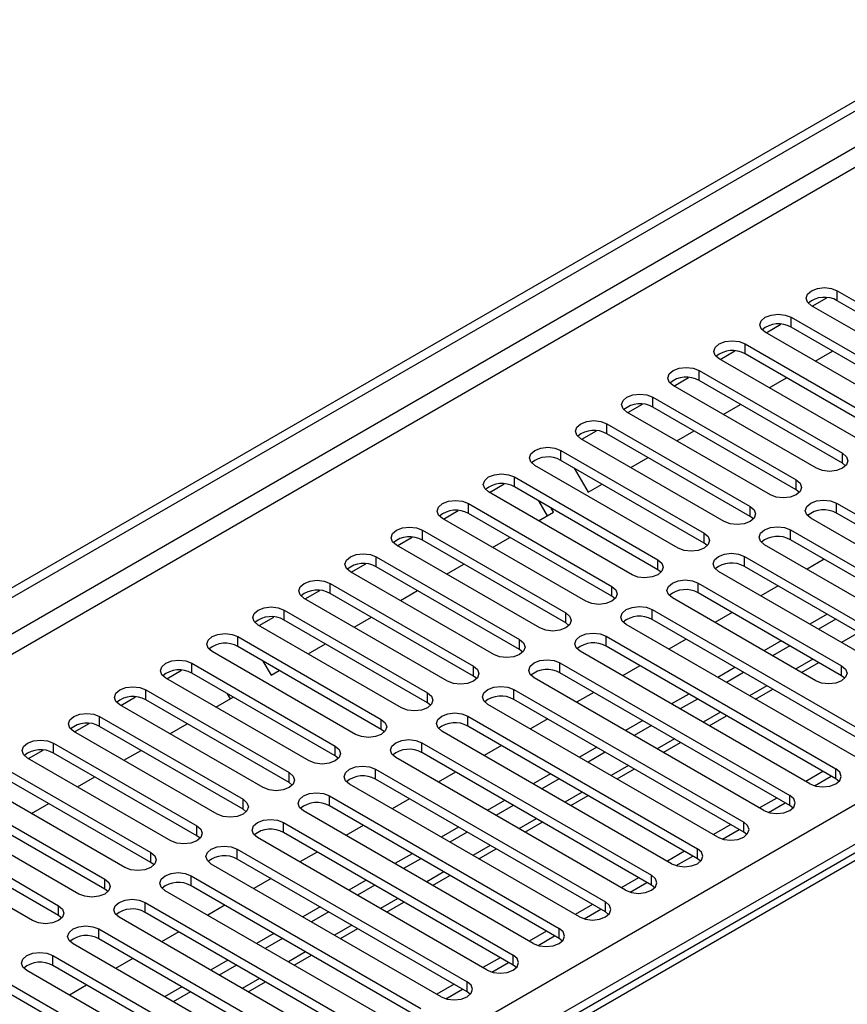
# Model space of a CAD drawing. Units: millimetres. Extents: x 4 to 11134, y 11 to 15752.
# Drawn here: x 2715 to 2816, y 2475 to 2596 of the extents above; entities that cross this region are included whole.
import ezdxf

# ---------------------------------------------------------------- set-up
doc = ezdxf.new("R2010")
doc.units = ezdxf.units.MM
doc.header["$LTSCALE"] = 53

msp = doc.modelspace()

# ---------------------------------------------------------------- linework, layer by layer
at = {"color": 7, "linetype": 'Continuous', "lineweight": 25}
for p, q in [((1634.166, 1903.483), (3311.424, 2871.743)), ((1635.227, 1902.87), (3312.484, 2871.13)), ((2814.858, 2563.038), (2832.447, 2552.883)), ((2811.782, 2561.14), (2813.584, 2562.18)), ((2832.447, 2551.659), (2814.858, 2561.813)), ((2829.265, 2551.047), (2811.676, 2561.201)), ((2809.201, 2559.772), (2826.79, 2549.618)), ((2806.125, 2557.874), (2807.927, 2558.914)), ((2826.79, 2548.393), (2809.201, 2558.547)), ((2823.609, 2547.781), (2806.019, 2557.935)), ((2800.468, 2554.609), (2802.27, 2555.649)), ((2803.544, 2556.506), (2821.134, 2546.352)), ((2812.153, 2554.394), (2814.274, 2555.619)), ((2817.951, 2544.515), (2800.362, 2554.669)), ((2821.134, 2545.127), (2803.544, 2555.282)), ((2797.887, 2553.241), (2815.477, 2543.086)), ((2794.811, 2551.343), (2796.613, 2552.383)), ((2815.477, 2541.862), (2797.887, 2552.016)), ((2806.496, 2551.129), (2808.617, 2552.353)), ((2812.295, 2541.25), (2794.705, 2551.404)), ((2792.231, 2549.975), (2809.82, 2539.821)), ((2789.154, 2548.077), (2790.957, 2549.118)), ((2809.82, 2538.596), (2792.231, 2548.75)), ((2800.839, 2547.863), (2802.96, 2549.087)), ((2806.638, 2537.984), (2789.049, 2548.138)), ((2786.574, 2546.709), (2804.163, 2536.555)), ((2906.291, 2545.56), (2188.578, 2131.232)), ((2800.981, 2534.718), (2783.392, 2544.873)), ((2783.497, 2544.812), (2785.3, 2545.852)), ((2804.163, 2535.33), (2786.574, 2545.485)), ((2795.182, 2544.597), (2797.303, 2545.822)), ((2780.917, 2543.444), (2798.506, 2533.29)), ((2789.525, 2541.332), (2791.646, 2542.556)), ((2795.324, 2531.453), (2777.735, 2541.607)), ((2798.506, 2532.065), (2780.917, 2542.219)), ((2782.562, 2541.269), (2784.276, 2538.301)), ((2815.87, 2541.556), (2815.477, 2541.862)), ((2775.26, 2540.178), (2792.849, 2530.024)), ((2772.183, 2538.28), (2773.986, 2539.321)), ((2792.849, 2528.799), (2775.26, 2538.953)), ((2784.276, 2538.301), (2785.99, 2539.29)), ((2789.667, 2528.187), (2772.078, 2538.341)), ((2810.213, 2538.29), (2809.82, 2538.596)), ((2769.603, 2536.912), (2787.192, 2526.758)), ((2779.283, 2535.419), (2778.233, 2537.237)), ((2780.033, 2535.852), (2779.733, 2536.371)), ((2814.77, 2536.963), (2842.965, 2520.686)), ((2784.01, 2524.921), (2766.421, 2535.076)), ((2766.527, 2535.015), (2768.329, 2536.055)), ((2787.192, 2525.534), (2769.603, 2535.688)), ((2778.212, 2534.8), (2780.033, 2535.852)), ((2804.556, 2535.024), (2804.163, 2535.33)), ((2839.783, 2518.849), (2811.588, 2535.127)), ((2842.965, 2519.462), (2814.77, 2535.739)), ((2760.87, 2531.749), (2762.672, 2532.79)), ((2763.946, 2533.647), (2781.536, 2523.493)), ((2772.555, 2531.535), (2774.676, 2532.759)), ((2809.113, 2533.698), (2837.309, 2517.421)), ((2778.354, 2521.656), (2760.764, 2531.81)), ((2781.536, 2522.268), (2763.946, 2532.422)), ((2798.899, 2531.759), (2798.506, 2532.065)), ((2834.127, 2515.584), (2805.931, 2531.861)), ((2837.309, 2516.196), (2809.113, 2532.473)), ((2758.289, 2530.381), (2775.879, 2520.227)), ((2803.456, 2530.432), (2821.045, 2520.278)), ((2755.213, 2528.483), (2757.016, 2529.524)), ((2775.879, 2519.002), (2758.289, 2529.156)), ((2766.898, 2528.269), (2769.019, 2529.494)), ((2821.045, 2519.053), (2803.456, 2529.207)), ((2813.263, 2530.078), (2811.141, 2528.853)), ((2772.697, 2518.39), (2755.108, 2528.544)), ((2793.242, 2528.493), (2792.849, 2528.799)), ((2817.863, 2518.441), (2800.274, 2528.595)), ((2752.633, 2527.116), (2770.222, 2516.962)), ((2797.799, 2527.167), (2815.388, 2517.012)), ((2807.605, 2526.812), (2805.484, 2525.587)), ((2749.556, 2525.218), (2751.358, 2526.258)), ((2770.222, 2515.737), (2752.633, 2525.891)), ((2761.241, 2525.003), (2763.362, 2526.228)), ((2787.586, 2525.227), (2787.192, 2525.534)), ((2812.206, 2515.176), (2794.617, 2525.33)), ((2815.388, 2515.788), (2797.799, 2525.942)), ((2767.04, 2515.125), (2749.45, 2525.279)), ((2743.899, 2521.952), (2745.702, 2522.993)), ((2746.976, 2523.85), (2764.565, 2513.696)), ((2755.584, 2521.738), (2757.705, 2522.962)), ((2792.142, 2523.901), (2820.338, 2507.624)), ((2801.949, 2523.546), (2799.827, 2522.322)), ((2813.615, 2523.342), (2811.494, 2522.118)), ((2761.383, 2511.859), (2743.794, 2522.013)), ((2764.565, 2512.471), (2746.976, 2522.625)), ((2781.929, 2521.962), (2781.536, 2522.268)), ((2817.156, 2505.787), (2788.96, 2522.064)), ((2820.338, 2506.399), (2792.142, 2522.676)), ((2814.676, 2522.73), (2812.555, 2521.506)), ((2741.319, 2520.584), (2758.908, 2510.43)), ((2786.485, 2520.635), (2814.681, 2504.358)), ((2758.908, 2509.205), (2741.319, 2519.359)), ((2749.927, 2518.472), (2752.049, 2519.697)), ((2814.681, 2503.133), (2786.485, 2519.411)), ((2796.292, 2520.281), (2794.171, 2519.056)), ((2807.959, 2520.077), (2805.837, 2518.852)), ((2809.019, 2519.465), (2806.898, 2518.24)), ((2738.008, 2518.828), (2737.829, 2519.138)), ((2755.726, 2508.593), (2738.137, 2518.747)), ((2776.272, 2518.696), (2775.879, 2519.002)), ((2811.499, 2502.521), (2783.303, 2518.798)), ((2735.662, 2517.319), (2753.251, 2507.165)), ((2744.378, 2517.594), (2745.385, 2515.85)), ((2780.828, 2517.37), (2809.024, 2501.093)), ((2790.635, 2517.015), (2788.514, 2515.79)), ((2810.459, 2516.184), (2812.581, 2517.409)), ((2732.586, 2515.421), (2734.388, 2516.461)), ((2753.251, 2505.94), (2735.662, 2516.094)), ((2745.385, 2515.85), (2746.391, 2516.431)), ((2770.615, 2515.431), (2770.222, 2515.737)), ((2809.024, 2499.868), (2780.828, 2516.145)), ((2802.302, 2516.811), (2800.181, 2515.587)), ((2803.362, 2516.199), (2801.241, 2514.974)), ((2815.781, 2515.482), (2815.388, 2515.788)), ((2750.069, 2505.328), (2732.48, 2515.482)), ((2805.842, 2499.256), (2777.647, 2515.533)), ((2730.005, 2514.053), (2747.595, 2503.899)), ((2740.392, 2512.967), (2740.049, 2513.561)), ((2775.172, 2514.104), (2803.368, 2497.827)), ((2784.978, 2513.749), (2782.857, 2512.525)), ((2796.645, 2513.546), (2794.524, 2512.321)), ((2804.803, 2512.919), (2806.924, 2514.143)), ((2744.413, 2502.062), (2726.823, 2512.216)), ((2726.929, 2512.155), (2728.731, 2513.196)), ((2747.595, 2502.674), (2730.005, 2512.828)), ((2738.614, 2511.941), (2740.735, 2513.165)), ((2764.958, 2512.165), (2764.565, 2512.471)), ((2800.185, 2495.99), (2771.989, 2512.267)), ((2803.368, 2496.602), (2775.172, 2512.879)), ((2797.705, 2512.933), (2795.584, 2511.709)), ((2769.515, 2510.838), (2797.71, 2494.561)), ((2799.145, 2509.653), (2801.267, 2510.877)), ((2721.272, 2508.889), (2723.074, 2509.93)), ((2724.348, 2510.788), (2741.938, 2500.633)), ((2732.957, 2508.675), (2735.078, 2509.9)), ((2797.71, 2493.336), (2769.515, 2509.614)), ((2779.321, 2510.484), (2777.2, 2509.259)), ((2790.988, 2510.28), (2788.867, 2509.055)), ((2792.049, 2509.668), (2789.927, 2508.443)), ((2738.755, 2498.796), (2721.166, 2508.95)), ((2741.938, 2499.409), (2724.348, 2509.563)), ((2759.301, 2508.899), (2758.908, 2509.205)), ((2794.529, 2492.724), (2766.333, 2509.001)), ((2718.691, 2507.522), (2736.281, 2497.368)), ((2763.858, 2507.573), (2792.054, 2491.296)), ((2773.664, 2507.218), (2771.543, 2505.994)), ((2793.489, 2506.387), (2795.61, 2507.612)), ((2715.615, 2505.624), (2717.417, 2506.664)), ((2736.281, 2496.143), (2718.691, 2506.297)), ((2727.3, 2505.41), (2729.421, 2506.634)), ((2792.054, 2490.071), (2763.858, 2506.348)), ((2785.331, 2507.014), (2783.21, 2505.79)), ((2786.392, 2506.402), (2784.271, 2505.177)), ((2733.099, 2495.531), (2715.509, 2505.685)), ((2753.645, 2505.634), (2753.251, 2505.94)), ((2788.872, 2489.459), (2760.676, 2505.736)), ((2713.035, 2504.256), (2730.624, 2494.102)), ((2758.201, 2504.307), (2786.397, 2488.03)), ((2768.008, 2503.952), (2765.886, 2502.728)), ((2779.674, 2503.749), (2777.553, 2502.524)), ((2787.832, 2503.122), (2789.953, 2504.346)), ((2813.096, 2504.048), (2810.975, 2502.824)), ((2727.442, 2492.265), (2709.853, 2502.419)), ((2730.624, 2492.877), (2713.035, 2503.031)), ((2721.643, 2502.144), (2723.764, 2503.369)), ((2747.988, 2502.368), (2747.595, 2502.674)), ((2783.215, 2486.193), (2755.019, 2502.47)), ((2786.397, 2486.805), (2758.201, 2503.082)), ((2780.735, 2503.136), (2778.614, 2501.912)), ((2812.075, 2502.281), (2814.117, 2503.459)), ((2815.074, 2502.827), (2814.681, 2503.133)), ((2707.378, 2500.991), (2724.967, 2490.836)), ((2715.986, 2498.878), (2718.107, 2500.103)), ((2752.544, 2501.042), (2780.74, 2484.764)), ((2762.351, 2500.687), (2760.23, 2499.462)), ((2774.017, 2500.483), (2771.896, 2499.258)), ((2782.175, 2499.856), (2784.296, 2501.081)), ((2807.439, 2500.783), (2805.318, 2499.558)), ((2806.418, 2499.015), (2808.46, 2500.194)), ((2721.785, 2489), (2704.196, 2499.154)), ((2724.967, 2489.612), (2707.378, 2499.766)), ((2742.331, 2499.103), (2741.938, 2499.409)), ((2777.558, 2482.928), (2749.362, 2499.205)), ((2780.74, 2483.54), (2752.544, 2499.817)), ((2775.078, 2499.871), (2772.957, 2498.646)), ((2809.418, 2499.562), (2809.024, 2499.868)), ((2701.721, 2497.725), (2719.31, 2487.571)), ((2746.887, 2497.776), (2775.083, 2481.499)), ((2776.518, 2496.59), (2778.64, 2497.815)), ((2719.31, 2486.346), (2701.721, 2496.5)), ((2775.083, 2480.274), (2746.887, 2496.551)), ((2756.694, 2497.421), (2754.573, 2496.197)), ((2768.36, 2497.217), (2766.239, 2495.993)), ((2769.421, 2496.605), (2767.3, 2495.381)), ((2801.783, 2497.517), (2799.661, 2496.293)), ((2800.761, 2495.749), (2802.803, 2496.928)), ((2803.761, 2496.296), (2803.368, 2496.602)), ((2716.128, 2485.734), (2698.539, 2495.888)), ((2736.674, 2495.837), (2736.281, 2496.143)), ((2771.901, 2479.662), (2743.705, 2495.939)), ((2741.23, 2494.51), (2769.426, 2478.233)), ((2751.037, 2494.155), (2748.916, 2492.931)), ((2762.704, 2493.952), (2760.583, 2492.727)), ((2770.861, 2493.325), (2772.982, 2494.549)), ((2796.125, 2494.251), (2794.004, 2493.027)), ((2731.017, 2492.571), (2730.624, 2492.877)), ((2769.426, 2477.008), (2741.23, 2493.285)), ((2763.764, 2493.339), (2761.643, 2492.115)), ((2795.104, 2492.484), (2797.146, 2493.662)), ((2798.104, 2493.03), (2797.71, 2493.336)), ((2766.244, 2476.396), (2738.048, 2492.673)), ((2735.574, 2491.245), (2763.769, 2474.967)), ((2745.38, 2490.89), (2743.259, 2489.665)), ((2757.047, 2490.686), (2754.926, 2489.462)), ((2765.204, 2490.059), (2767.326, 2491.284)), ((2790.469, 2490.986), (2788.348, 2489.761)), ((2789.447, 2489.218), (2791.489, 2490.397)), ((2725.36, 2489.306), (2724.967, 2489.612)), ((2760.588, 2473.131), (2732.392, 2489.408)), ((2763.769, 2473.743), (2735.574, 2490.02)), ((2758.108, 2490.074), (2755.986, 2488.849)), ((2792.447, 2489.765), (2792.054, 2490.071)), ((2729.917, 2487.979), (2758.113, 2471.702)), ((2759.548, 2486.793), (2761.669, 2488.018)), ((2758.113, 2470.477), (2729.917, 2486.754)), ((2739.723, 2487.624), (2737.602, 2486.4)), ((2751.39, 2487.421), (2749.269, 2486.196)), ((2752.451, 2486.808), (2750.33, 2485.584)), ((2784.812, 2487.72), (2782.691, 2486.496)), ((2783.791, 2485.952), (2785.832, 2487.131)), ((2786.79, 2486.499), (2786.397, 2486.805)), ((2719.704, 2486.04), (2719.31, 2486.346)), ((2754.931, 2469.865), (2726.735, 2486.142)), ((2724.26, 2484.713), (2752.456, 2468.436)), ((2734.067, 2484.359), (2731.945, 2483.134)), ((2753.891, 2483.528), (2756.012, 2484.752)), ((2779.155, 2484.455), (2777.034, 2483.23)), ((2752.456, 2467.211), (2724.26, 2483.489)), ((2745.733, 2484.155), (2743.612, 2482.93)), ((2746.794, 2483.542), (2744.673, 2482.318)), ((2778.134, 2482.687), (2780.175, 2483.865)), ((2781.133, 2483.234), (2780.74, 2483.54)), ((2749.274, 2466.599), (2721.078, 2482.877)), ((2718.603, 2481.448), (2746.799, 2465.171)), ((2728.409, 2481.093), (2726.288, 2479.868)), ((2740.076, 2480.889), (2737.955, 2479.665)), ((2748.234, 2480.262), (2750.355, 2481.487)), ((2773.498, 2481.189), (2771.377, 2479.964)), ((2743.617, 2463.334), (2715.421, 2479.611)), ((2746.799, 2463.946), (2718.603, 2480.223)), ((2741.137, 2480.277), (2739.016, 2479.052)), ((2772.477, 2479.421), (2774.519, 2480.6)), ((2775.477, 2479.968), (2775.083, 2480.274)), ((2742.577, 2476.996), (2744.698, 2478.221)), ((2712.946, 2478.182), (2741.142, 2461.905)), ((2722.753, 2477.827), (2720.632, 2476.603)), ((2734.419, 2477.624), (2732.298, 2476.399)), ((2735.48, 2477.011), (2733.359, 2475.787)), ((2767.841, 2477.923), (2765.72, 2476.699)), ((2766.82, 2476.155), (2768.862, 2477.334)), ((2769.819, 2476.702), (2769.426, 2477.008)), ((2741.142, 2460.68), (2712.946, 2476.957))]:
    msp.add_line(p, q, dxfattribs=at)
at = {"color": 8, "linetype": 'Continuous', "lineweight": 25}
for p, q in [((3312.484, 2866.64), (1640.177, 1901.237)), ((1642.299, 1900.012), (3313.545, 2864.802)), ((1795.21, 1910.115), (3292.155, 2774.283)), ((3294.276, 2770.609), (1798.216, 1906.951)), ((2814.858, 2561.813), (2814.858, 2563.038)), ((2809.201, 2558.547), (2809.201, 2559.772)), ((2803.544, 2555.282), (2803.544, 2556.506)), ((2797.887, 2552.016), (2797.887, 2553.241)), ((2792.231, 2548.75), (2792.231, 2549.975)), ((2786.574, 2545.485), (2786.574, 2546.709)), ((2907.666, 2545.423), (2189.952, 2131.096)), ((2780.917, 2542.219), (2780.917, 2543.444)), ((2815.477, 2541.862), (2815.477, 2543.086)), ((2775.26, 2538.953), (2775.26, 2540.178)), ((2809.82, 2538.596), (2809.82, 2539.821)), ((2769.603, 2535.688), (2769.603, 2536.912)), ((2804.163, 2535.33), (2804.163, 2536.555)), ((2814.77, 2535.739), (2814.77, 2536.963)), ((2763.946, 2532.422), (2763.946, 2533.647)), ((2798.506, 2532.065), (2798.506, 2533.29)), ((2809.113, 2532.473), (2809.113, 2533.698)), ((2758.289, 2529.156), (2758.289, 2530.381)), ((2803.456, 2529.207), (2803.456, 2530.432)), ((2792.849, 2528.799), (2792.849, 2530.024)), ((2752.633, 2525.891), (2752.633, 2527.116)), ((2787.192, 2525.534), (2787.192, 2526.758)), ((2797.799, 2525.942), (2797.799, 2527.167)), ((2746.976, 2522.625), (2746.976, 2523.85)), ((2781.536, 2522.268), (2781.536, 2523.493)), ((2792.142, 2522.676), (2792.142, 2523.901)), ((2741.319, 2519.359), (2741.319, 2520.584)), ((2786.485, 2519.411), (2786.485, 2520.635)), ((2817.505, 2521.097), (2815.384, 2519.873)), ((2775.879, 2519.002), (2775.879, 2520.227)), ((2735.662, 2516.094), (2735.662, 2517.319)), ((2770.222, 2515.737), (2770.222, 2516.962)), ((2780.828, 2516.145), (2780.828, 2517.37)), ((2811.848, 2517.831), (2809.727, 2516.607)), ((2815.388, 2515.788), (2815.388, 2517.012)), ((2806.191, 2514.566), (2804.07, 2513.341)), ((2730.005, 2512.828), (2730.005, 2514.053)), ((2764.565, 2512.471), (2764.565, 2513.696)), ((2775.172, 2512.879), (2775.172, 2514.104)), ((2769.515, 2509.614), (2769.515, 2510.838)), ((2800.534, 2511.3), (2798.413, 2510.076)), ((2724.348, 2509.563), (2724.348, 2510.788)), ((2758.908, 2509.205), (2758.908, 2510.43)), ((2718.691, 2506.297), (2718.691, 2507.522)), ((2763.858, 2506.348), (2763.858, 2507.573)), ((2794.878, 2508.035), (2792.756, 2506.81)), ((2753.251, 2505.94), (2753.251, 2507.165)), ((2747.595, 2502.674), (2747.595, 2503.899)), ((2758.201, 2503.082), (2758.201, 2504.307)), ((2789.221, 2504.769), (2787.1, 2503.544)), ((2814.681, 2503.133), (2814.681, 2504.358)), ((2783.564, 2501.503), (2781.443, 2500.279)), ((2741.938, 2499.409), (2741.938, 2500.633)), ((2752.544, 2499.817), (2752.544, 2501.042)), ((2809.024, 2499.868), (2809.024, 2501.093)), ((2746.887, 2496.551), (2746.887, 2497.776)), ((2777.907, 2498.238), (2775.786, 2497.013)), ((2803.368, 2496.602), (2803.368, 2497.827)), ((2736.281, 2496.143), (2736.281, 2497.368)), ((2730.624, 2492.877), (2730.624, 2494.102)), ((2741.23, 2493.285), (2741.23, 2494.51)), ((2772.25, 2494.972), (2770.129, 2493.747)), ((2797.71, 2493.336), (2797.71, 2494.561)), ((2766.593, 2491.706), (2764.472, 2490.482)), ((2724.967, 2489.612), (2724.967, 2490.836)), ((2735.574, 2490.02), (2735.574, 2491.245)), ((2792.054, 2490.071), (2792.054, 2491.296)), ((2729.917, 2486.754), (2729.917, 2487.979)), ((2760.936, 2488.441), (2758.815, 2487.216)), ((2786.397, 2486.805), (2786.397, 2488.03)), ((2719.31, 2486.346), (2719.31, 2487.571)), ((2724.26, 2483.489), (2724.26, 2484.713)), ((2755.279, 2485.175), (2753.159, 2483.951)), ((2780.74, 2483.54), (2780.74, 2484.764)), ((2749.623, 2481.909), (2747.501, 2480.685)), ((2718.603, 2480.223), (2718.603, 2481.448)), ((2775.083, 2480.274), (2775.083, 2481.499)), ((2743.966, 2478.644), (2741.845, 2477.419)), ((2769.426, 2477.008), (2769.426, 2478.233))]:
    msp.add_line(p, q, dxfattribs=at)
at = {"color": 7, "linetype": 'Continuous', "lineweight": 25, "flags": 128}
for points in [[(2811.676, 2561.201), (2811.188, 2561.622), (2811.017, 2562.119), (2811.188, 2562.616), (2811.676, 2563.037), (2812.406, 2563.319), (2813.267, 2563.418), (2814.128, 2563.319), (2814.858, 2563.038)], [(2806.019, 2557.935), (2805.531, 2558.356), (2805.36, 2558.854), (2805.531, 2559.35), (2806.019, 2559.772), (2806.749, 2560.053), (2807.61, 2560.152), (2808.471, 2560.054), (2809.201, 2559.772)], [(2800.362, 2554.669), (2799.875, 2555.091), (2799.703, 2555.588), (2799.874, 2556.085), (2800.362, 2556.506), (2801.092, 2556.788), (2801.953, 2556.887), (2802.814, 2556.788), (2803.544, 2556.506)], [(2794.705, 2551.404), (2794.218, 2551.825), (2794.046, 2552.322), (2794.218, 2552.819), (2794.705, 2553.241), (2795.435, 2553.522), (2796.296, 2553.621), (2797.157, 2553.522), (2797.887, 2553.241)], [(2789.049, 2548.138), (2788.561, 2548.559), (2788.39, 2549.057), (2788.561, 2549.554), (2789.049, 2549.975), (2789.778, 2550.257), (2790.64, 2550.355), (2791.501, 2550.257), (2792.231, 2549.975)], [(2783.392, 2544.873), (2782.904, 2545.294), (2782.733, 2545.791), (2782.904, 2546.288), (2783.392, 2546.709), (2784.122, 2546.991), (2784.983, 2547.09), (2785.844, 2546.991), (2786.574, 2546.709)], [(2777.735, 2541.607), (2777.247, 2542.028), (2777.076, 2542.525), (2777.247, 2543.022), (2777.735, 2543.444), (2778.465, 2543.725), (2779.326, 2543.824), (2780.187, 2543.725), (2780.917, 2543.444)], [(2815.477, 2543.086), (2815.964, 2542.665), (2816.136, 2542.168), (2815.964, 2541.671), (2815.477, 2541.25), (2814.747, 2540.968), (2813.886, 2540.869), (2813.025, 2540.968), (2812.295, 2541.25)], [(2772.078, 2538.341), (2771.59, 2538.762), (2771.419, 2539.26), (2771.59, 2539.757), (2772.078, 2540.178), (2772.808, 2540.46), (2773.669, 2540.558), (2774.53, 2540.46), (2775.26, 2540.178)], [(2809.82, 2539.821), (2810.308, 2539.4), (2810.479, 2538.902), (2810.307, 2538.405), (2809.82, 2537.984), (2809.09, 2537.702), (2808.229, 2537.604), (2807.368, 2537.702), (2806.638, 2537.984)], [(2766.421, 2535.076), (2765.933, 2535.497), (2765.762, 2535.994), (2765.933, 2536.491), (2766.421, 2536.913), (2767.151, 2537.194), (2768.012, 2537.293), (2768.873, 2537.194), (2769.603, 2536.912)], [(2804.163, 2536.555), (2804.651, 2536.134), (2804.822, 2535.637), (2804.651, 2535.14), (2804.163, 2534.718), (2803.433, 2534.437), (2802.572, 2534.338), (2801.711, 2534.437), (2800.981, 2534.718)], [(2811.588, 2535.127), (2811.1, 2535.548), (2810.929, 2536.045), (2811.1, 2536.542), (2811.588, 2536.964), (2812.317, 2537.245), (2813.179, 2537.344), (2814.04, 2537.245), (2814.77, 2536.963)], [(2760.764, 2531.81), (2760.277, 2532.231), (2760.105, 2532.728), (2760.277, 2533.226), (2760.764, 2533.647), (2761.494, 2533.928), (2762.355, 2534.027), (2763.216, 2533.928), (2763.946, 2533.647)], [(2805.931, 2531.861), (2805.443, 2532.282), (2805.272, 2532.779), (2805.443, 2533.277), (2805.931, 2533.698), (2806.661, 2533.979), (2807.522, 2534.078), (2808.383, 2533.979), (2809.113, 2533.698)], [(2798.506, 2533.29), (2798.994, 2532.868), (2799.165, 2532.371), (2798.994, 2531.874), (2798.506, 2531.453), (2797.776, 2531.171), (2796.915, 2531.072), (2796.054, 2531.171), (2795.324, 2531.453)], [(2755.108, 2528.544), (2754.62, 2528.966), (2754.449, 2529.463), (2754.62, 2529.96), (2755.107, 2530.381), (2755.837, 2530.663), (2756.699, 2530.762), (2757.56, 2530.663), (2758.289, 2530.381)], [(2800.274, 2528.595), (2799.786, 2529.017), (2799.615, 2529.514), (2799.786, 2530.011), (2800.274, 2530.432), (2801.004, 2530.714), (2801.865, 2530.813), (2802.726, 2530.714), (2803.456, 2530.432)], [(2792.849, 2530.024), (2793.337, 2529.603), (2793.508, 2529.105), (2793.337, 2528.609), (2792.849, 2528.187), (2792.119, 2527.906), (2791.258, 2527.807), (2790.397, 2527.905), (2789.667, 2528.187)], [(2749.45, 2525.279), (2748.963, 2525.7), (2748.791, 2526.197), (2748.963, 2526.694), (2749.451, 2527.116), (2750.181, 2527.397), (2751.042, 2527.496), (2751.902, 2527.397), (2752.633, 2527.116)], [(2787.192, 2526.758), (2787.68, 2526.337), (2787.851, 2525.84), (2787.68, 2525.343), (2787.193, 2524.922), (2786.462, 2524.64), (2785.601, 2524.541), (2784.74, 2524.64), (2784.01, 2524.921)], [(2794.617, 2525.33), (2794.129, 2525.751), (2793.958, 2526.248), (2794.129, 2526.745), (2794.617, 2527.167), (2795.347, 2527.448), (2796.208, 2527.547), (2797.069, 2527.448), (2797.799, 2527.167)], [(2743.794, 2522.013), (2743.306, 2522.434), (2743.135, 2522.931), (2743.306, 2523.429), (2743.794, 2523.85), (2744.524, 2524.132), (2745.385, 2524.23), (2746.246, 2524.131), (2746.976, 2523.85)], [(2788.96, 2522.064), (2788.472, 2522.485), (2788.301, 2522.982), (2788.472, 2523.48), (2788.96, 2523.901), (2789.69, 2524.182), (2790.551, 2524.281), (2791.412, 2524.183), (2792.142, 2523.901)], [(2781.536, 2523.493), (2782.023, 2523.071), (2782.195, 2522.574), (2782.023, 2522.077), (2781.535, 2521.656), (2780.806, 2521.374), (2779.945, 2521.275), (2779.084, 2521.374), (2778.354, 2521.656)], [(2738.137, 2518.747), (2737.649, 2519.169), (2737.478, 2519.666), (2737.649, 2520.163), (2738.137, 2520.584), (2738.867, 2520.866), (2739.728, 2520.965), (2740.589, 2520.866), (2741.319, 2520.584)], [(2783.303, 2518.798), (2782.816, 2519.22), (2782.644, 2519.717), (2782.816, 2520.214), (2783.303, 2520.635), (2784.033, 2520.917), (2784.894, 2521.016), (2785.755, 2520.917), (2786.485, 2520.635)], [(2775.879, 2520.227), (2776.367, 2519.806), (2776.538, 2519.309), (2776.366, 2518.812), (2775.879, 2518.39), (2775.149, 2518.109), (2774.288, 2518.01), (2773.427, 2518.109), (2772.697, 2518.39)], [(2732.48, 2515.482), (2731.992, 2515.903), (2731.821, 2516.4), (2731.992, 2516.897), (2732.48, 2517.319), (2733.21, 2517.6), (2734.071, 2517.699), (2734.932, 2517.6), (2735.662, 2517.319)], [(2770.222, 2516.962), (2770.709, 2516.54), (2770.881, 2516.043), (2770.71, 2515.546), (2770.222, 2515.125), (2769.492, 2514.843), (2768.631, 2514.744), (2767.77, 2514.843), (2767.04, 2515.125)], [(2777.647, 2515.533), (2777.159, 2515.954), (2776.988, 2516.451), (2777.159, 2516.948), (2777.646, 2517.37), (2778.376, 2517.651), (2779.238, 2517.75), (2780.099, 2517.651), (2780.828, 2517.37)], [(2815.388, 2517.012), (2815.876, 2516.591), (2816.047, 2516.094), (2815.876, 2515.597), (2815.388, 2515.176), (2814.658, 2514.894), (2813.797, 2514.795), (2812.936, 2514.894), (2812.206, 2515.176)], [(2771.989, 2512.267), (2771.502, 2512.689), (2771.33, 2513.186), (2771.502, 2513.683), (2771.99, 2514.104), (2772.72, 2514.386), (2773.581, 2514.485), (2774.442, 2514.386), (2775.172, 2514.104)], [(2726.823, 2512.216), (2726.336, 2512.638), (2726.164, 2513.135), (2726.335, 2513.632), (2726.823, 2514.053), (2727.553, 2514.335), (2728.414, 2514.434), (2729.275, 2514.335), (2730.005, 2514.053)], [(2764.565, 2513.696), (2765.053, 2513.274), (2765.224, 2512.777), (2765.053, 2512.28), (2764.565, 2511.859), (2763.835, 2511.577), (2762.974, 2511.478), (2762.113, 2511.577), (2761.383, 2511.859)], [(2721.166, 2508.95), (2720.679, 2509.372), (2720.507, 2509.869), (2720.678, 2510.366), (2721.166, 2510.787), (2721.896, 2511.069), (2722.757, 2511.168), (2723.618, 2511.069), (2724.348, 2510.788)], [(2766.333, 2509.001), (2765.845, 2509.423), (2765.674, 2509.92), (2765.845, 2510.417), (2766.333, 2510.838), (2767.063, 2511.12), (2767.924, 2511.219), (2768.785, 2511.12), (2769.515, 2510.838)], [(2758.908, 2510.43), (2759.396, 2510.009), (2759.567, 2509.512), (2759.396, 2509.015), (2758.908, 2508.593), (2758.178, 2508.312), (2757.317, 2508.213), (2756.456, 2508.312), (2755.726, 2508.593)], [(2715.509, 2505.685), (2715.022, 2506.106), (2714.85, 2506.603), (2715.022, 2507.1), (2715.51, 2507.522), (2716.239, 2507.803), (2717.1, 2507.902), (2717.961, 2507.803), (2718.691, 2507.522)], [(2760.676, 2505.736), (2760.188, 2506.157), (2760.017, 2506.654), (2760.188, 2507.151), (2760.676, 2507.573), (2761.406, 2507.854), (2762.267, 2507.953), (2763.128, 2507.854), (2763.858, 2507.573)], [(2753.251, 2507.165), (2753.739, 2506.743), (2753.91, 2506.246), (2753.739, 2505.749), (2753.251, 2505.328), (2752.521, 2505.046), (2751.66, 2504.947), (2750.799, 2505.046), (2750.069, 2505.328)], [(2747.595, 2503.899), (2748.082, 2503.478), (2748.254, 2502.981), (2748.082, 2502.483), (2747.594, 2502.062), (2746.864, 2501.78), (2746.004, 2501.682), (2745.142, 2501.781), (2744.413, 2502.062)], [(2755.019, 2502.47), (2754.531, 2502.892), (2754.36, 2503.389), (2754.531, 2503.886), (2755.019, 2504.307), (2755.749, 2504.589), (2756.61, 2504.688), (2757.471, 2504.589), (2758.201, 2504.307)], [(2811.499, 2502.521), (2812.229, 2502.24), (2813.09, 2502.141), (2813.951, 2502.24), (2814.681, 2502.521), (2815.169, 2502.943), (2815.34, 2503.44), (2815.169, 2503.937), (2814.681, 2504.358)], [(2749.362, 2499.205), (2748.875, 2499.626), (2748.703, 2500.123), (2748.874, 2500.62), (2749.362, 2501.042), (2750.092, 2501.323), (2750.953, 2501.422), (2751.814, 2501.323), (2752.544, 2501.042)], [(2741.938, 2500.633), (2742.425, 2500.212), (2742.597, 2499.715), (2742.425, 2499.218), (2741.938, 2498.796), (2741.208, 2498.515), (2740.346, 2498.416), (2739.486, 2498.515), (2738.755, 2498.796)], [(2805.842, 2499.256), (2806.572, 2498.974), (2807.433, 2498.875), (2808.295, 2498.974), (2809.024, 2499.256), (2809.512, 2499.677), (2809.683, 2500.174), (2809.512, 2500.671), (2809.024, 2501.093)], [(2743.705, 2495.939), (2743.218, 2496.36), (2743.046, 2496.857), (2743.218, 2497.354), (2743.705, 2497.776), (2744.435, 2498.058), (2745.296, 2498.156), (2746.157, 2498.057), (2746.887, 2497.776)], [(2800.185, 2495.99), (2800.916, 2495.709), (2801.776, 2495.609), (2802.637, 2495.708), (2803.367, 2495.99), (2803.855, 2496.411), (2804.027, 2496.909), (2803.855, 2497.405), (2803.368, 2497.827)], [(2736.281, 2497.368), (2736.768, 2496.946), (2736.94, 2496.449), (2736.768, 2495.952), (2736.281, 2495.531), (2735.551, 2495.249), (2734.69, 2495.15), (2733.829, 2495.249), (2733.099, 2495.531)], [(2730.624, 2494.102), (2731.112, 2493.681), (2731.283, 2493.184), (2731.112, 2492.687), (2730.624, 2492.265), (2729.894, 2491.984), (2729.033, 2491.885), (2728.172, 2491.984), (2727.442, 2492.265)], [(2738.048, 2492.673), (2737.561, 2493.095), (2737.389, 2493.592), (2737.561, 2494.089), (2738.049, 2494.51), (2738.778, 2494.792), (2739.639, 2494.891), (2740.5, 2494.792), (2741.23, 2494.51)], [(2794.529, 2492.724), (2795.258, 2492.443), (2796.12, 2492.344), (2796.981, 2492.443), (2797.711, 2492.724), (2798.199, 2493.146), (2798.37, 2493.643), (2798.198, 2494.14), (2797.71, 2494.561)], [(2732.392, 2489.408), (2731.904, 2489.829), (2731.733, 2490.326), (2731.904, 2490.823), (2732.392, 2491.245), (2733.122, 2491.526), (2733.983, 2491.625), (2734.844, 2491.526), (2735.574, 2491.245)], [(2724.967, 2490.836), (2725.455, 2490.415), (2725.626, 2489.918), (2725.455, 2489.421), (2724.967, 2488.999), (2724.237, 2488.718), (2723.376, 2488.619), (2722.515, 2488.718), (2721.785, 2489)], [(2788.872, 2489.459), (2789.602, 2489.177), (2790.463, 2489.078), (2791.324, 2489.177), (2792.054, 2489.459), (2792.541, 2489.88), (2792.713, 2490.377), (2792.542, 2490.874), (2792.054, 2491.296)], [(2726.735, 2486.142), (2726.247, 2486.564), (2726.076, 2487.061), (2726.247, 2487.558), (2726.735, 2487.979), (2727.465, 2488.261), (2728.326, 2488.359), (2729.187, 2488.261), (2729.917, 2487.979)], [(2783.215, 2486.193), (2783.945, 2485.912), (2784.806, 2485.813), (2785.667, 2485.912), (2786.397, 2486.193), (2786.885, 2486.614), (2787.056, 2487.112), (2786.885, 2487.609), (2786.397, 2488.03)], [(2719.31, 2487.571), (2719.798, 2487.15), (2719.969, 2486.652), (2719.798, 2486.155), (2719.31, 2485.734), (2718.58, 2485.452), (2717.719, 2485.354), (2716.858, 2485.452), (2716.128, 2485.734)], [(2721.078, 2482.877), (2720.59, 2483.298), (2720.419, 2483.795), (2720.59, 2484.292), (2721.078, 2484.713), (2721.808, 2484.995), (2722.669, 2485.094), (2723.53, 2484.995), (2724.26, 2484.713)], [(2777.558, 2482.928), (2778.288, 2482.646), (2779.149, 2482.547), (2780.01, 2482.646), (2780.74, 2482.927), (2781.228, 2483.349), (2781.399, 2483.846), (2781.228, 2484.343), (2780.74, 2484.764)], [(2715.421, 2479.611), (2714.933, 2480.032), (2714.762, 2480.529), (2714.933, 2481.026), (2715.421, 2481.448), (2716.151, 2481.729), (2717.012, 2481.828), (2717.873, 2481.729), (2718.603, 2481.448)], [(2771.901, 2479.662), (2772.631, 2479.38), (2773.492, 2479.281), (2774.353, 2479.38), (2775.083, 2479.662), (2775.571, 2480.083), (2775.742, 2480.58), (2775.571, 2481.077), (2775.083, 2481.499)], [(2766.244, 2476.396), (2766.974, 2476.115), (2767.835, 2476.016), (2768.696, 2476.115), (2769.426, 2476.396), (2769.914, 2476.818), (2770.085, 2477.315), (2769.914, 2477.812), (2769.426, 2478.233)]]:
    msp.add_lwpolyline(points, dxfattribs=at)
at = {"color": 7, "linetype": 'Continuous', "lineweight": 25}
for centre, radius, start, end in [((2813.29, 2559.09), 3.141, 60.06366, 129.72242), ((2807.634, 2555.825), 3.141, 60.06366, 129.72242), ((2801.977, 2552.558), 3.142, 60.0728, 129.71329), ((2796.32, 2549.293), 3.141, 60.06443, 129.72166), ((2790.663, 2546.028), 3.141, 60.06443, 129.72166), ((2785.006, 2542.762), 3.141, 60.06366, 129.72242), ((2779.349, 2539.497), 3.141, 60.06366, 129.72242), ((2773.692, 2536.231), 3.141, 60.05906, 129.72175), ((2768.035, 2532.965), 3.141, 60.06443, 129.72166), ((2813.202, 2533.016), 3.141, 60.06489, 129.72164), ((2762.379, 2529.7), 3.141, 60.06366, 129.72242), ((2807.545, 2529.751), 3.141, 60.06413, 129.7224), ((2756.722, 2526.434), 3.141, 60.06366, 129.72242), ((2801.888, 2526.485), 3.141, 60.06413, 129.7224), ((2751.065, 2523.168), 3.142, 60.0728, 129.71329), ((2796.231, 2523.22), 3.141, 60.05952, 129.72173), ((2745.408, 2519.903), 3.141, 60.05906, 129.72175), ((2790.574, 2519.954), 3.141, 60.06489, 129.72164), ((2739.751, 2516.637), 3.141, 60.06443, 129.72166), ((2784.918, 2516.688), 3.141, 60.06413, 129.7224), ((2734.094, 2513.372), 3.141, 60.06366, 129.72242), ((2779.261, 2513.423), 3.141, 60.06413, 129.7224), ((2728.438, 2510.106), 3.141, 60.06366, 129.72242), ((2773.604, 2510.156), 3.142, 60.07326, 129.71327), ((2722.781, 2506.84), 3.142, 60.0728, 129.71329), ((2767.947, 2506.892), 3.141, 60.05952, 129.72173), ((2717.124, 2503.575), 3.141, 60.06443, 129.72166), ((2762.29, 2503.626), 3.141, 60.06489, 129.72164), ((2756.633, 2500.36), 3.141, 60.06413, 129.7224), ((2750.977, 2497.094), 3.141, 60.06413, 129.7224), ((2745.32, 2493.828), 3.142, 60.07326, 129.71327), ((2739.663, 2490.563), 3.141, 60.06489, 129.72164), ((2734.006, 2487.297), 3.141, 60.06489, 129.72164), ((2728.349, 2484.032), 3.141, 60.06413, 129.7224), ((2722.692, 2480.766), 3.141, 60.06413, 129.7224), ((2717.035, 2477.501), 3.141, 60.05952, 129.72173)]:
    msp.add_arc(centre, radius, start, end, dxfattribs=at)

doc.saveas('drawing.dxf')
